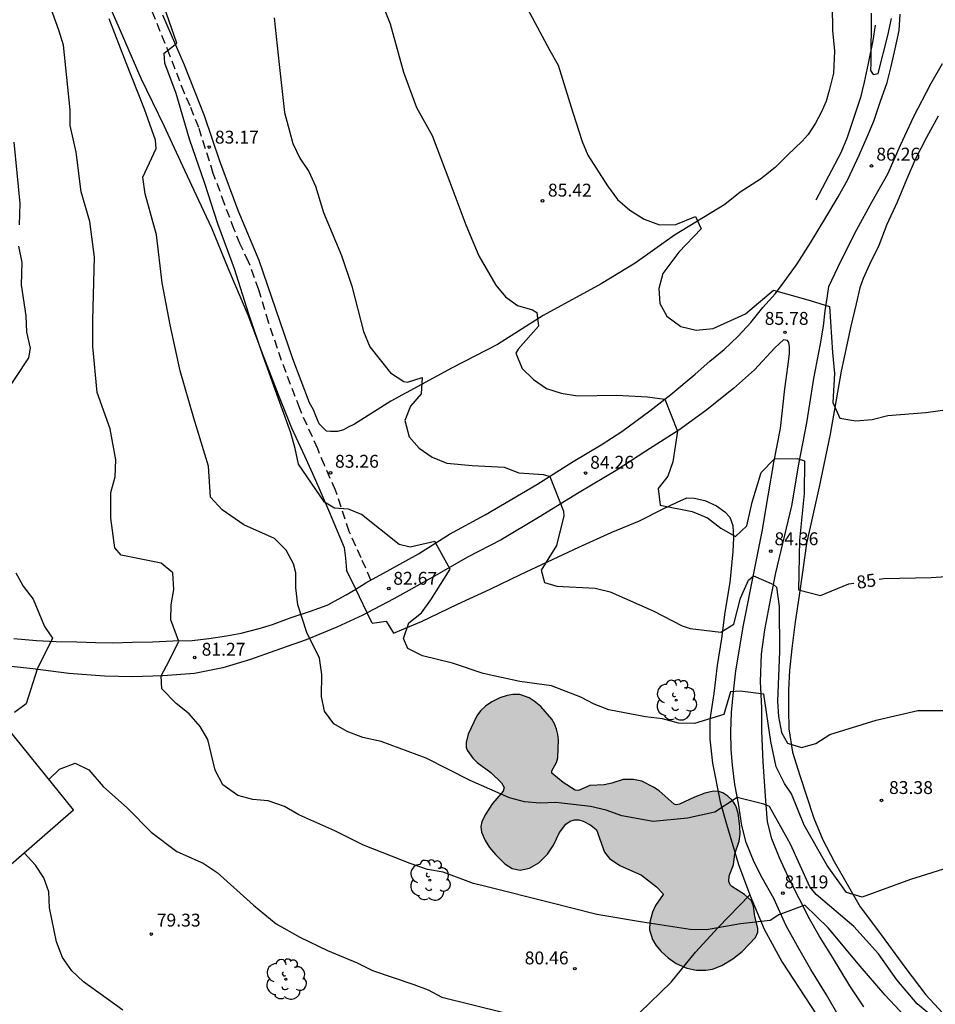
# Model space of a CAD drawing. Units: millimetres. Extents: x 585194 to 585544, y 4793539 to 4793790.
# Drawn here: x 585415 to 585468, y 4793676 to 4793733 of the extents above; entities that cross this region are included whole.
import ezdxf

# ---------------------------------------------------------------- set-up
doc = ezdxf.new("R2010")
doc.units = ezdxf.units.MM
doc.linetypes.add('TRAZOS_NORMALES', pattern=[0.75, 0.5, -0.25])
for name, color, linetype in [('020104', 34, 'Continuous'), ('020204', 9, 'Continuous'), ('020307', 24, 'Continuous'), ('020308', 9, 'Continuous'), ('060110', 9, 'Continuous'), ('060128', 7, 'TRAZOS_NORMALES'), ('070101', 9, 'ALAMBRADA'), ('070104', 3, 'Continuous'), ('070106', 6, 'Continuous'), ('080107', 9, 'Continuous'), ('100106', 63, 'Continuous'), ('100202', 3, 'Continuous'), ('990504', 63, 'Continuous')]:
    doc.layers.add(name, color=color, linetype=linetype)
doc.layers.add('020105', color=24, linetype='Continuous', lineweight=30)
doc.styles.add('ARIAL', font='ARIAL.TTF', dxfattribs={"height": 1})
doc.styles.add('ARIALI', font='ARIALI.TTF', dxfattribs={"height": 1})
doc.linetypes.add('ALAMBRADA', pattern='A,1,[203,DONOSTI.shx,S=0.1,R=0,X=0,Y=0],1', length=2)

# ---------------------------------------------------------------- blocks, each defined once
blk = doc.blocks.new('COTAPU')
blk.add_circle((0, 0), 0.075)
blk = doc.blocks.new('ARBOL')
blk.add_circle((0, 0), 0.0587)
for centre, radius, start, end in [((-0.28, 0.855), 0.3, 359.28777, 173.60777), ((0.097, 0.97), 0.21, 23.15651, 160.46651), ((-0.564, 0.381), 0.532, 92.28, 254.58), ((0.438, 0.881), 0.24, 301.57804, 139.32804), ((0.656, 0.288), 0.443, 319.85562, 114.76562), ((-0.091, 0.321), 0.12, 119.14, 310.56), ((0.819, -0.249), 0.383, 235.52754, 62.02753), ((-0.556, -0.339), 0.555, 142.64, 266.54), ((-0.039, -0.384), 0.21, 189.64, 323.88), ((-0.301, -0.676), 0.45, 213.78, 295.32), ((0.299, -0.624), 0.532, 224.67, 0.24)]:
    blk.add_arc(centre, radius, start, end)

msp = doc.modelspace()

# ---------------------------------------------------------------- hatches: boundary and pattern name
at = {"layer": '990504'}
msp.add_hatch(color=256, dxfattribs=at).paths.add_polyline_path([(585443.193, 4793694.06), (585442.763, 4793693.924), (585442.295, 4793693.678), (585441.933, 4793693.438), (585441.639, 4793693.162), (585441.433, 4793692.872), (585440.925, 4793691.798), (585440.803, 4793691.32), (585440.813, 4793691.05), (585440.869, 4793690.872), (585441.189, 4793690.4), (585441.449, 4793690.158), (585442.253, 4793689.568), (585442.863, 4793688.966), (585443.019, 4793688.692), (585442.969, 4793688.494), (585442.335, 4793687.762), (585441.907, 4793687.112), (585441.713, 4793686.694), (585441.655, 4793686.438), (585441.703, 4793686.104), (585441.917, 4793685.62), (585442.167, 4793685.208), (585442.517, 4793684.794), (585443.051, 4793684.264), (585443.489, 4793683.98), (585443.949, 4793683.888), (585444.504, 4793684.014), (585445.03, 4793684.314), (585445.552, 4793684.83), (585445.884, 4793685.344), (585446.24, 4793686.084), (585446.612, 4793686.568), (585446.858, 4793686.736), (585447.118, 4793686.818), (585447.378, 4793686.81), (585447.628, 4793686.74), (585448.072, 4793686.508), (585448.388, 4793686.236), (585448.868, 4793684.944), (585449.156, 4793684.56), (585449.754, 4793684.16), (585451.008, 4793683.594), (585451.884, 4793682.926), (585452.262, 4793682.522), (585452.272, 4793682.464), (585451.832, 4793681.836), (585451.66, 4793681.446), (585451.496, 4793680.86), (585451.482, 4793680.408), (585451.652, 4793679.858), (585451.844, 4793679.518), (585452.168, 4793679.15), (585452.576, 4793678.79), (585453.034, 4793678.456), (585453.658, 4793678.18), (585454.22, 4793678.072), (585454.77, 4793678.068), (585455.142, 4793678.134), (585455.688, 4793678.342), (585456.336, 4793678.738), (585456.868, 4793679.152), (585457.646, 4793679.97), (585457.782, 4793680.276), (585457.792, 4793680.506), (585457.62, 4793681.184), (585457.546, 4793681.79), (585457.418, 4793682.1), (585457.018, 4793682.48), (585456.268, 4793682.936), (585456.178, 4793683.044), (585456.108, 4793683.234), (585456.124, 4793683.554), (585456.364, 4793684.192), (585456.442, 4793684.832), (585456.696, 4793685.572), (585456.754, 4793685.984), (585456.748, 4793686.446), (585456.638, 4793687.216), (585456.508, 4793687.632), (585456.32, 4793687.94), (585456.034, 4793688.198), (585455.748, 4793688.388), (585455.526, 4793688.468), (585455.21, 4793688.488), (585454.712, 4793688.366), (585454.102, 4793688.138), (585453.224, 4793687.726), (585453.026, 4793687.688), (585452.922, 4793687.738), (585452.036, 4793688.5), (585451.722, 4793688.72), (585451.03, 4793689.062), (585450.56, 4793689.17), (585449.946, 4793689.166), (585449.283, 4793688.947), (585448.85, 4793688.856), (585448.01, 4793688.818), (585447.357, 4793688.522), (585447.155, 4793688.538), (585446.463, 4793688.994), (585445.801, 4793689.534), (585445.805, 4793689.67), (585446.059, 4793690.15), (585446.143, 4793690.422), (585446.183, 4793691.478), (585446.153, 4793691.784), (585446.071, 4793692.09), (585445.951, 4793692.402), (585445.787, 4793692.672), (585445.163, 4793693.406), (585444.777, 4793693.73), (585444.477, 4793693.924), (585443.925, 4793694.104), (585443.525, 4793694.114)])

# ---------------------------------------------------------------- linework, layer by layer
at = {"layer": '020104', "flags": 128}
for points, elevation in [([(585467.153, 4793674.524), (585465.209, 4793676.622), (585463.747, 4793678.304), (585461.881, 4793680.53), (585460.523, 4793681.852), (585459.007, 4793681.29), (585458.516, 4793680.963), (585456.783, 4793680.772), (585454.805, 4793680.408), (585453.841, 4793680.428), (585451.083, 4793680.854), (585448.423, 4793681.316), (585445.585, 4793682.036), (585442.114, 4793682.892), (585441.24, 4793683.122), (585439.474, 4793683.764), (585438.554, 4793683.924), (585437.55, 4793684.278), (585434.83, 4793685.336), (585433.156, 4793686.18), (585431.072, 4793687.114), (585430.224, 4793687.602), (585429.284, 4793687.934), (585428.398, 4793688.01), (585427.522, 4793688.23), (585426.642, 4793688.862), (585426.206, 4793689.704), (585425.768, 4793691.494), (585425.328, 4793692.26), (585424.676, 4793692.98), (585423.925, 4793693.599), (585423.089, 4793694.435), (585423.05, 4793695.19), (585423.359, 4793695.773), (585424.078, 4793697.194), (585423.614, 4793698.456), (585423.628, 4793699.336), (585423.794, 4793700.216), (585423.734, 4793701.196), (585423.044, 4793701.75), (585420.719, 4793702.216), (585420.36, 4793702.647), (585420.115, 4793704.378), (585420.115, 4793705.878), (585420.385, 4793706.79), (585420.413, 4793707.768), (585420.091, 4793709.584), (585419.335, 4793711.684), (585419.067, 4793714.361), (585419.083, 4793715.892), (585419.169, 4793719.574), (585418.909, 4793721.636), (585418.393, 4793723.378), (585418.097, 4793725.687), (585417.753, 4793727.226), (585417.765, 4793728.15), (585417.375, 4793731.901), (585417.091, 4793732.775), (585416.141, 4793735.429)], 81), ([(585469.521, 4793684.236), (585466.667, 4793683.346), (585463.869, 4793682.312), (585462.949, 4793682.588), (585461.821, 4793684.156), (585460.495, 4793686.502), (585459.747, 4793688.332), (585459.333, 4793688.935), (585458.865, 4793689.896), (585458.547, 4793691.378), (585458.142, 4793694.133), (585456.769, 4793694.3), (585456.195, 4793694.278), (585455.801, 4793692.951), (585454.109, 4793692.428), (585453.163, 4793692.446), (585452.231, 4793692.698), (585451.253, 4793692.806), (585449.112, 4793693.216), (585448.27, 4793693.544), (585447.478, 4793693.96), (585445.78, 4793694.622), (585443.938, 4793694.864), (585441.794, 4793695.336), (585440.02, 4793695.946), (585438.262, 4793696.356), (585437.412, 4793696.798), (585437.168, 4793697.37), (585437.468, 4793698.282), (585438.212, 4793698.87), (585438.762, 4793699.618), (585439.884, 4793701.414), (585438.978, 4793703.01), (585437.542, 4793702.68), (585436.9, 4793702.846), (585434.718, 4793704.588), (585433.952, 4793704.907), (585433.146, 4793704.964), (585432.554, 4793705.302), (585431.04, 4793707.528), (585430.846, 4793708.432), (585430.608, 4793709.348), (585429.964, 4793711.106), (585428.985, 4793713.814), (585428.157, 4793716.242), (585427.321, 4793718.89), (585426.357, 4793721.506), (585425.597, 4793723.848), (585424.697, 4793726.433), (585423.929, 4793729.099), (585423.273, 4793730.855), (585423.227, 4793731.431), (585423.959, 4793732.025), (585423.073, 4793734.611)], 83), ([(585444.358, 4793734.059), (585445.677, 4793731.595), (585446.169, 4793730.735), (585447.021, 4793727.989), (585447.561, 4793726.295), (585447.895, 4793725.495), (585449.035, 4793723.723), (585449.619, 4793722.931), (585450.347, 4793722.299), (585451.163, 4793721.771), (585452.063, 4793721.447), (585453.017, 4793721.465), (585454.156, 4793721.926), (585454.481, 4793721.212), (585453.185, 4793719.867), (585452.251, 4793718.625), (585452.017, 4793717.749), (585452.081, 4793716.871), (585452.497, 4793716.125), (585453.299, 4793715.533), (585454.201, 4793715.327), (585455.193, 4793715.419), (585457.065, 4793716.265), (585458.705, 4793717.646), (585460.832, 4793717.047), (585461.963, 4793716.692), (585462.14, 4793714.009), (585462.243, 4793712.801), (585462.149, 4793711.099), (585462.567, 4793710.199), (585463.499, 4793710.043), (585464.45, 4793710.125), (585465.36, 4793710.345), (585467.564, 4793710.529), (585469.388, 4793710.781)], 86), ([(585464.386, 4793733.775), (585464.372, 4793730.853), (585464.348, 4793730.426), (585464.509, 4793730.204), (585464.797, 4793730.26), (585465.36, 4793732.477), (585465.566, 4793733.451)], 87), ([(585468.471, 4793674.942), (585467.071, 4793676.1), (585465.875, 4793677.512), (585464.815, 4793679.018), (585463.372, 4793680.613), (585461.177, 4793682.478), (585460.823, 4793682.91), (585459.697, 4793685.406), (585458.462, 4793687.595), (585458.143, 4793687.738), (585456.593, 4793688.126), (585455.278, 4793687.262), (585453.689, 4793686.914), (585451.695, 4793686.73), (585449.879, 4793687.056), (585448.967, 4793687.39), (585448.045, 4793687.602), (585446.03, 4793687.828), (585445.116, 4793687.782), (585444.208, 4793687.872), (585443.336, 4793688.092), (585441.036, 4793689.102), (585438.484, 4793690.408), (585435.868, 4793691.374), (585434.788, 4793691.62), (585433.89, 4793691.954), (585433.104, 4793692.408), (585432.562, 4793693.138), (585432.385, 4793693.997), (585432.398, 4793695.278), (585432.269, 4793696.235), (585431.532, 4793697.723), (585431.014, 4793699.341), (585430.894, 4793700.312), (585430.886, 4793701.196), (585430.752, 4793701.71), (585430.336, 4793702.51), (585429.658, 4793703.198), (585427.866, 4793703.996), (585426.598, 4793704.87), (585425.93, 4793705.596), (585425.813, 4793707.406), (585424.959, 4793710.204), (585424.153, 4793712.946), (585423.579, 4793715.63), (585423.121, 4793718.064), (585422.773, 4793720.862), (585422.127, 4793723.26), (585421.981, 4793724.232), (585422.765, 4793725.886), (585422.715, 4793726.376), (585422.089, 4793728.171), (585421.007, 4793730.885), (585420.017, 4793733.429)], 82), ([(585429.623, 4793733.489), (585429.925, 4793730.779), (585430.225, 4793727.983), (585430.723, 4793726.179), (585431.127, 4793725.331), (585431.651, 4793724.553), (585432.037, 4793723.697), (585432.509, 4793722.167), (585433.557, 4793719.655), (585434.157, 4793717.876), (585434.836, 4793715.232), (585435.194, 4793714.34), (585436.406, 4793712.836), (585437.178, 4793712.326), (585437.402, 4793712.292), (585438.24, 4793712.558), (585438.196, 4793711.606), (585437.574, 4793710.888), (585437.238, 4793710.06), (585437.494, 4793709.108), (585438.074, 4793708.446), (585438.834, 4793707.918), (585439.68, 4793707.584), (585441.152, 4793707.432), (585443.018, 4793707.344), (585443.884, 4793707.016), (585445.312, 4793706.91), (585445.677, 4793706.81), (585446.479, 4793704.78), (585446.502, 4793704.504), (585446.067, 4793702.782), (585445.18, 4793701.352), (585445.36, 4793700.632), (585446.094, 4793700.428), (585448.322, 4793700.3), (585449.192, 4793700.08), (585451.704, 4793698.978), (585453.39, 4793698.112), (585453.844, 4793697.962), (585455.635, 4793697.742), (585456.383, 4793698.212), (585456.785, 4793699.712), (585457.243, 4793700.758), (585457.533, 4793701.021), (585458.708, 4793700.525), (585458.866, 4793700.365), (585459.027, 4793699.238), (585459.049, 4793696.61), (585458.943, 4793693.724), (585458.985, 4793692.834), (585459.161, 4793691.894), (585459.517, 4793691.284), (585460.332, 4793691.037), (585461.161, 4793691.258), (585461.985, 4793691.776), (585464.677, 4793692.616), (585467.099, 4793693.176), (585469.031, 4793693.187)], 84), ([(585420.818, 4793675.735), (585418.526, 4793677.393), (585417.856, 4793678.029), (585417.3, 4793678.811), (585416.966, 4793679.709), (585416.552, 4793681.703), (585416.51, 4793682.627), (585416.224, 4793683.447), (585415.73, 4793684.177), (585415.074, 4793684.899)], 79)]:
    msp.add_lwpolyline(points, dxfattribs=dict(at, elevation=elevation))
at = {"layer": '020105', "flags": 128}
for points, elevation in [([(585435.697, 4793734.871), (585436.385, 4793733.141), (585437.161, 4793730.331), (585437.921, 4793728.283), (585438.825, 4793726.639), (585439.856, 4793723.925), (585440.784, 4793721.457), (585441.54, 4793719.651), (585442.538, 4793717.939), (585443.09, 4793717.261), (585443.806, 4793716.755), (585444.672, 4793716.501), (585444.916, 4793716.355), (585445.025, 4793715.554), (585443.834, 4793714.221), (585443.698, 4793713.977), (585444.074, 4793713.085), (585444.736, 4793712.449), (585445.49, 4793711.925), (585446.338, 4793711.653), (585447.284, 4793711.495), (585449.554, 4793711.529), (585451.372, 4793711.442), (585452.378, 4793711.297), (585453.107, 4793709.446), (585452.846, 4793707.664), (585452.542, 4793706.813), (585451.984, 4793706.101), (585452.104, 4793705.137), (585453.96, 4793704.773), (585454.86, 4793704.393), (585455.64, 4793703.795), (585456.48, 4793703.313), (585457.148, 4793703.927), (585457.452, 4793705.305), (585457.974, 4793707.027), (585458.758, 4793707.824), (585460.07, 4793707.857), (585460.502, 4793707.712), (585460.486, 4793705.813), (585460.215, 4793703.105), (585460.161, 4793700.211), (585461.433, 4793699.881), (585463.087, 4793700.559), (585463.369, 4793700.602)], 85), ([(585414.474, 4793726.269), (585414.819, 4793722.688), (585414.782, 4793721.445)], 80), ([(585414.745, 4793720.202), (585414.947, 4793719.264), (585414.907, 4793717.958), (585415.175, 4793716.152), (585415.223, 4793715.196), (585415.427, 4793714.262), (585415.333, 4793713.706), (585413.771, 4793711.364)], 80), ([(585414.595, 4793701.196), (585415.029, 4793700.414), (585415.611, 4793699.662), (585416.253, 4793698.078), (585416.727, 4793697.385), (585415.828, 4793695.583), (585415.197, 4793693.57), (585414.509, 4793693.063)], 80), ([(585464.845, 4793700.826), (585465.117, 4793700.867), (585467.873, 4793700.923), (585469.647, 4793701.033)], 85), ([(585416.511, 4793689.17), (585417.126, 4793689.767), (585418.046, 4793690.121), (585418.846, 4793689.721), (585419.684, 4793688.759), (585421.092, 4793687.507), (585422.474, 4793686.101), (585423.972, 4793684.983), (585425.504, 4793684.297), (585426.31, 4793683.761), (585428.43, 4793681.859), (585429.744, 4793680.775), (585431.118, 4793679.999), (585432.746, 4793679.207), (585434.46, 4793678.505), (585435.348, 4793678.051), (585437.762, 4793677.235), (585438.588, 4793676.923), (585439.401, 4793676.505), (585443.011, 4793675.607), (585444.148, 4793675.213)], 80)]:
    msp.add_lwpolyline(points, dxfattribs=dict(at, elevation=elevation))
at = {"layer": '060110'}
for points in [[(585434.377, 4793700.253, 82.407), (585434.96, 4793700.605, 82.517), (585436.388, 4793701.385, 82.721), (585438.04, 4793702.299, 82.867), (585439.83, 4793703.439, 83.177), (585441.914, 4793704.573, 83.459), (585444.924, 4793706.329, 83.895), (585447.03, 4793707.675, 84.197), (585448.664, 4793708.636, 84.413), (585449.874, 4793709.422, 84.669), (585451.51, 4793710.626, 84.849), (585452.726, 4793711.566, 85.055), (585454.15, 4793712.754, 85.285), (585454.986, 4793713.518, 85.351), (585455.824, 4793714.196, 85.487), (585456.648, 4793714.962, 85.639), (585457.38, 4793715.758, 85.709), (585458.08, 4793716.628, 85.807), (585458.808, 4793717.444, 85.903), (585459.486, 4793718.354, 85.977), (585460.088, 4793719.186, 86.075), (585460.86, 4793720.398, 86.157), (585461.682, 4793721.776, 86.227), (585462.462, 4793723.076, 86.255), (585463.032, 4793724.088, 86.281), (585463.696, 4793725.51, 86.337), (585464.15, 4793726.574, 86.363), (585464.542, 4793727.476, 86.399), (585464.92, 4793728.584, 86.463), (585465.316, 4793729.73, 86.505), (585465.554, 4793730.663, 86.603), (585465.784, 4793731.697, 86.693), (585466.02, 4793732.757, 86.739), (585466.076, 4793733.709, 86.795)], [(585463.955, 4793675.931, 80.219), (585463.145, 4793677.157, 80.385), (585462.129, 4793678.833, 80.645), (585461.351, 4793680.069, 80.805), (585460.787, 4793681.063, 80.891), (585460.201, 4793682.241, 81.077), (585459.567, 4793683.457, 81.293), (585459.057, 4793684.615, 81.463), (585458.605, 4793685.721, 81.591), (585458.349, 4793686.699, 81.763), (585458.255, 4793687.917, 82.069), (585458.093, 4793690.185, 82.417), (585458.019, 4793691.983, 82.761), (585458.019, 4793693.333, 82.911), (585457.935, 4793694.877, 83.191), (585458.009, 4793696.465, 83.355), (585458.187, 4793697.873, 83.545), (585458.563, 4793699.816, 83.845), (585458.846, 4793701.198, 84.213), (585459.76, 4793705.088, 84.683), (585460.174, 4793707.518, 84.969), (585460.642, 4793709.924, 85.323), (585461.046, 4793712.502, 85.647), (585461.446, 4793714.514, 85.963), (585461.608, 4793715.542, 86.057), (585461.714, 4793716.448, 86.035), (585461.816, 4793717.186, 86.037), (585461.926, 4793717.858, 86.043), (585462.62, 4793719.34, 86.169), (585463.54, 4793721.144, 86.243), (585464.45, 4793722.816, 86.273), (585465.352, 4793724.41, 86.333), (585466.092, 4793726.09, 86.441), (585466.862, 4793727.746, 86.535), (585467.862, 4793729.653, 86.613), (585468.538, 4793730.839, 86.693)], [(585462.537, 4793675.309, 80.091), (585461.779, 4793676.625, 80.303), (585460.879, 4793678.115, 80.451), (585460.097, 4793679.471, 80.669), (585459.439, 4793680.655, 80.867), (585458.711, 4793682.233, 81.099), (585458.045, 4793683.447, 81.287), (585457.567, 4793684.357, 81.467), (585457.111, 4793685.491, 81.513), (585456.855, 4793686.497, 81.709), (585456.657, 4793687.767, 81.847), (585456.459, 4793688.871, 82.055), (585456.319, 4793689.991, 82.229), (585456.241, 4793690.909, 82.417), (585456.225, 4793691.939, 82.565), (585456.263, 4793693.069, 82.743), (585456.367, 4793694.261, 82.947), (585456.499, 4793695.493, 83.161), (585456.963, 4793698.141, 83.515), (585457.621, 4793701.466, 84.059), (585458.038, 4793703.606, 84.353), (585458.396, 4793705.674, 84.759), (585458.718, 4793707.616, 85.019), (585459.102, 4793709.594, 85.325), (585459.36, 4793711.904, 85.571), (585459.54, 4793713.19, 85.731), (585459.626, 4793713.932, 85.785), (585459.626, 4793714.342, 85.803), (585459.594, 4793714.594, 85.781), (585459.514, 4793714.716, 85.781), (585459.288, 4793714.754, 85.775), (585458.784, 4793714.298, 85.775), (585457.604, 4793713.004, 85.621), (585456.378, 4793711.928, 85.491), (585454.734, 4793710.614, 85.223), (585453.198, 4793709.504, 85.031), (585451.272, 4793708.278, 84.671), (585449.536, 4793707.16, 84.487), (585447.394, 4793705.877, 84.163), (585445.022, 4793704.411, 83.833), (585442.854, 4793703.123, 83.559), (585440.896, 4793702.103, 83.283), (585438.822, 4793700.927, 82.919), (585436.59, 4793699.685, 82.647), (585435.051, 4793698.869, 82.493)], [(585414.481, 4793697.37, 79.793), (585415.787, 4793697.249, 79.979), (585416.935, 4793697.197, 80.053), (585418.141, 4793697.169, 80.205), (585419.232, 4793697.137, 80.311), (585420.232, 4793697.125, 80.459), (585421.39, 4793697.151, 80.573), (585422.578, 4793697.181, 80.709), (585423.74, 4793697.235, 80.897), (585424.85, 4793697.249, 81.029), (585425.836, 4793697.369, 81.203), (585426.856, 4793697.529, 81.445), (585427.716, 4793697.675, 81.615), (585428.758, 4793697.947, 81.739), (585429.526, 4793698.191, 81.833), (585430.616, 4793698.599, 82.029), (585431.75, 4793698.955, 82.117), (585432.71, 4793699.307, 82.223), (585433.83, 4793699.923, 82.305), (585434.377, 4793700.253, 82.407)], [(585435.051, 4793698.869, 82.493), (585434.79, 4793698.731, 82.467), (585433.288, 4793698.031, 82.273), (585431.492, 4793697.293, 82.031), (585429.676, 4793696.661, 81.903), (585428.248, 4793696.155, 81.743), (585426.636, 4793695.667, 81.437), (585425.002, 4793695.339, 81.247), (585423.148, 4793695.193, 81.081), (585421.39, 4793695.147, 80.871), (585419.762, 4793695.171, 80.595), (585417.672, 4793695.328, 80.405), (585415.587, 4793695.616, 80.053), (585413.063, 4793695.874, 79.777)]]:
    msp.add_polyline3d(points, dxfattribs=at)
at = {"layer": '060128'}
msp.add_polyline3d([(585435.265, 4793700.772, 82.561), (585434.691, 4793702.07, 82.642), (585434.005, 4793703.598, 82.708), (585433.203, 4793706.002, 83.096), (585432.565, 4793707.452, 83.36), (585432.167, 4793708.418, 83.404), (585431.119, 4793710.754, 83.308), (585430.064, 4793713.55, 83.194), (585429.308, 4793715.778, 83.168), (585428.744, 4793717.668, 83.188), (585428.146, 4793719.292, 83.206), (585427.646, 4793720.324, 83.226), (585427.312, 4793721.176, 83.214), (585426.74, 4793722.676, 83.226), (585426.086, 4793724.441, 83.188), (585425.244, 4793727.119, 83.154), (585424.736, 4793728.377, 83.138), (585424.406, 4793729.107, 83.104), (585423.562, 4793731.311, 83.016), (585422.206, 4793734.663, 82.876)], dxfattribs=at)
at = {"layer": '070101'}
for points in [[(585413.666, 4793749.056, 82.129), (585416.29, 4793742.7, 82.303), (585419.081, 4793736.39, 82.529), (585420.411, 4793733.346, 82.639), (585421.873, 4793729.986, 83.123), (585423.201, 4793727.23, 83.595), (585424.295, 4793724.877, 83.845), (585425.233, 4793722.883, 83.879), (585425.977, 4793721.281, 83.961), (585426.941, 4793718.939, 83.987), (585428.091, 4793716.201, 83.965), (585428.979, 4793713.877, 83.967), (585429.902, 4793711.473, 83.981), (585430.646, 4793709.641, 84.007), (585431.392, 4793708.005, 84.001), (585432.03, 4793706.597, 83.883), (585432.788, 4793704.841, 83.693), (585433.698, 4793702.673, 83.505), (585433.79, 4793702.045, 83.505), (585433.848, 4793701.341, 83.575)], [(585464.614, 4793733.066, 87.321), (585464.477, 4793732.169, 87.29), (585464.219, 4793730.841, 87.176), (585463.981, 4793729.748, 87.066), (585463.757, 4793728.868, 87.064), (585463.401, 4793727.75, 87.026), (585462.995, 4793726.528, 86.964), (585462.613, 4793725.638, 86.902), (585461.897, 4793724.286, 86.848), (585461.165, 4793722.884, 86.756)], [(585435.346, 4793698.263, 83.955), (585436.145, 4793698.389, 83.856), (585436.585, 4793697.681, 83.776), (585438.201, 4793698.369, 84.128), (585440.297, 4793699.363, 84.414), (585442.197, 4793700.249, 84.624), (585443.971, 4793701.101, 84.916), (585445.539, 4793701.837, 85.03), (585447.369, 4793702.681, 85.162), (585449.253, 4793703.551, 85.368), (585450.903, 4793704.221, 85.602), (585452.237, 4793704.894, 85.622), (585453.089, 4793705.304, 85.646), (585453.659, 4793705.558, 85.648), (585454.089, 4793705.538, 85.648), (585454.703, 4793705.404, 85.64), (585455.375, 4793705.102, 85.636), (585455.867, 4793704.742, 85.604), (585456.151, 4793704.428, 85.566), (585456.341, 4793703.946, 85.44), (585456.367, 4793703.24, 85.38), (585456.337, 4793702.428, 85.29), (585456.163, 4793700.623, 85.114), (585455.862, 4793698.901, 84.85), (585455.68, 4793697.381, 84.67), (585455.424, 4793695.809, 84.388), (585455.234, 4793694.173, 84.152), (585455.002, 4793692.651, 83.98), (585454.988, 4793691.521, 83.692), (585455.142, 4793690.115, 83.376), (585455.588, 4793687.871, 83.138), (585455.958, 4793686.557, 82.854), (585456.662, 4793684.225, 82.25), (585457.316, 4793682.463, 81.919)], [(585457.316, 4793682.463, 81.919), (585457.338, 4793682.403, 81.908), (585458.162, 4793680.453, 81.66), (585459.206, 4793678.529, 81.444), (585461.562, 4793674.939, 80.844), (585462.59, 4793673.333, 80.504), (585462.602, 4793673.312, 80.5)]]:
    msp.add_polyline3d(points, dxfattribs=at)
at = {"layer": '070104'}
for points in [[(585462.117, 4793734.222, 86.936), (585462.145, 4793732.762, 86.916), (585462.261, 4793731.547, 86.872), (585462.193, 4793730.275, 86.756), (585461.941, 4793729.259, 86.72), (585461.761, 4793728.643, 86.68), (585461.489, 4793728.023, 86.632), (585461.149, 4793727.375, 86.552), (585460.717, 4793726.715, 86.536), (585460.377, 4793726.327, 86.524), (585459.509, 4793725.499, 86.464), (585458.801, 4793724.795, 86.352), (585457.953, 4793724.107, 86.32), (585456.761, 4793723.351, 86.256), (585455.861, 4793722.635, 86.168), (585452.941, 4793720.847, 85.908), (585450.657, 4793719.219, 85.676), (585448.669, 4793718.007, 85.384), (585445.301, 4793716.163, 84.864), (585442.633, 4793714.487, 84.564), (585439.993, 4793713.128, 84.208), (585436.425, 4793711.184, 83.756), (585434.313, 4793709.856, 83.568), (585433.933, 4793709.676, 83.552), (585433.665, 4793709.516, 83.5), (585433.317, 4793709.416, 83.504), (585433.113, 4793709.412, 83.504), (585432.917, 4793709.412, 83.504), (585432.681, 4793709.44, 83.52), (585432.261, 4793709.872, 83.468), (585432.065, 4793710.332, 83.436), (585431.913, 4793710.672, 83.424), (585431.697, 4793711.092, 83.42), (585430.714, 4793713.652, 83.356), (585428.762, 4793719.368, 83.336), (585427.542, 4793722.292, 83.304), (585426.466, 4793725.147, 83.372), (585425.578, 4793727.799, 83.276), (585424.406, 4793730.747, 83.176), (585423.154, 4793733.659, 83.02)], [(585468.289, 4793727.777, 87.036), (585467.613, 4793726.524, 86.994), (585466.941, 4793725.26, 86.914), (585466.463, 4793724.126, 86.852), (585465.905, 4793722.772, 86.8), (585465.307, 4793721.466, 86.722), (585464.827, 4793720.248, 86.564), (585464.297, 4793719.148, 86.546), (585463.915, 4793718.328, 86.518), (585463.719, 4793717.788, 86.466), (585463.511, 4793716.844, 86.342), (585463.197, 4793715.558, 86.312), (585462.637, 4793712.94, 86.082), (585462.009, 4793709.256, 85.846), (585461.362, 4793706.192, 85.564), (585460.616, 4793702.904, 85.202), (585460.388, 4793701.24, 85.05), (585460.18, 4793699.742, 84.922), (585459.964, 4793698.347, 84.776), (585459.77, 4793696.785, 84.672), (585459.628, 4793695.501, 84.448), (585459.578, 4793694.391, 84.312), (585459.572, 4793693.243, 84.096), (585459.592, 4793692.123, 84.06), (585459.802, 4793690.759, 83.958), (585460.226, 4793689.397, 83.88), (585460.62, 4793688.213, 83.772), (585461.042, 4793686.913, 83.518), (585461.572, 4793685.651, 83.35), (585462.234, 4793684.391, 83.134), (585462.986, 4793683.069, 83.03), (585463.748, 4793681.747, 82.89), (585464.752, 4793680.417, 82.682), (585466.414, 4793678.159, 82.412), (585467.578, 4793676.641, 82.208), (585468.812, 4793675.289, 81.978)], [(585450.896, 4793675.582, 80.442), (585452.748, 4793677.362, 80.79), (585454.156, 4793679.12, 81.036), (585455.486, 4793680.55, 81.164), (585457.316, 4793682.463, 81.172)]]:
    msp.add_polyline3d(points, dxfattribs=at)
at = {"layer": '070106'}
for points in [[(585434.377, 4793700.253, 83.93), (585433.848, 4793701.341, 83.917)], [(585435.051, 4793698.869, 83.947), (585434.597, 4793699.802, 83.936), (585434.377, 4793700.253, 83.93)], [(585435.346, 4793698.263, 83.955), (585435.051, 4793698.869, 83.947)]]:
    msp.add_polyline3d(points, dxfattribs=at)
at = {"layer": '080107'}
msp.add_polyline3d([(585414.015, 4793683.974, 84.028), (585417.943, 4793687.406, 83.992), (585413.29, 4793693.138, 83.966), (585409.877, 4793690.424, 84.132)], dxfattribs=at)
at = {"layer": '100106', "elevation": 85.57, "flags": 128}
msp.add_lwpolyline([(585443.193, 4793694.06), (585442.763, 4793693.924), (585442.295, 4793693.678), (585441.933, 4793693.438), (585441.639, 4793693.162), (585441.433, 4793692.872), (585440.925, 4793691.798), (585440.803, 4793691.32), (585440.813, 4793691.05), (585440.869, 4793690.872), (585441.189, 4793690.4), (585441.449, 4793690.158), (585442.253, 4793689.568), (585442.863, 4793688.966), (585443.019, 4793688.692), (585442.969, 4793688.494), (585442.335, 4793687.762), (585441.907, 4793687.112), (585441.713, 4793686.694), (585441.655, 4793686.438), (585441.703, 4793686.104), (585441.917, 4793685.62), (585442.167, 4793685.208), (585442.517, 4793684.794), (585443.051, 4793684.264), (585443.489, 4793683.98), (585443.949, 4793683.888), (585444.504, 4793684.014), (585445.03, 4793684.314), (585445.552, 4793684.83), (585445.884, 4793685.344), (585446.24, 4793686.084), (585446.612, 4793686.568), (585446.858, 4793686.736), (585447.118, 4793686.818), (585447.378, 4793686.81), (585447.628, 4793686.74), (585448.072, 4793686.508), (585448.388, 4793686.236), (585448.868, 4793684.944), (585449.156, 4793684.56), (585449.754, 4793684.16), (585451.008, 4793683.594), (585451.884, 4793682.926), (585452.262, 4793682.522), (585452.272, 4793682.464), (585451.832, 4793681.836), (585451.66, 4793681.446), (585451.496, 4793680.86), (585451.482, 4793680.408), (585451.652, 4793679.858), (585451.844, 4793679.518), (585452.168, 4793679.15), (585452.576, 4793678.79), (585453.034, 4793678.456), (585453.658, 4793678.18), (585454.22, 4793678.072), (585454.77, 4793678.068), (585455.142, 4793678.134), (585455.688, 4793678.342), (585456.336, 4793678.738), (585456.868, 4793679.152), (585457.646, 4793679.97), (585457.782, 4793680.276), (585457.792, 4793680.506), (585457.62, 4793681.184), (585457.546, 4793681.79), (585457.418, 4793682.1), (585457.018, 4793682.48), (585456.268, 4793682.936), (585456.178, 4793683.044), (585456.108, 4793683.234), (585456.124, 4793683.554), (585456.364, 4793684.192), (585456.442, 4793684.832), (585456.696, 4793685.572), (585456.754, 4793685.984), (585456.748, 4793686.446), (585456.638, 4793687.216), (585456.508, 4793687.632), (585456.32, 4793687.94), (585456.034, 4793688.198), (585455.748, 4793688.388), (585455.526, 4793688.468), (585455.21, 4793688.488), (585454.712, 4793688.366), (585454.102, 4793688.138), (585453.224, 4793687.726), (585453.026, 4793687.688), (585452.922, 4793687.738), (585452.036, 4793688.5), (585451.722, 4793688.72), (585451.03, 4793689.062), (585450.56, 4793689.17), (585449.946, 4793689.166), (585449.283, 4793688.947), (585448.85, 4793688.856), (585448.01, 4793688.818), (585447.357, 4793688.522), (585447.155, 4793688.538), (585446.463, 4793688.994), (585445.801, 4793689.534), (585445.805, 4793689.67), (585446.059, 4793690.15), (585446.143, 4793690.422), (585446.183, 4793691.478), (585446.153, 4793691.784), (585446.071, 4793692.09), (585445.951, 4793692.402), (585445.787, 4793692.672), (585445.163, 4793693.406), (585444.777, 4793693.73), (585444.477, 4793693.924), (585443.925, 4793694.104), (585443.525, 4793694.114)], close=True, dxfattribs=at)

# ---------------------------------------------------------------- block references
at = {"layer": '020204', "rotation": 359.9987685839998}
for p in [(585425.855, 4793725.975, 83.173), (585464.402, 4793724.876, 86.26), (585445.252, 4793722.845, 85.424), (585459.37, 4793715.192, 85.779), (585432.915, 4793707.014, 83.262), (585447.763, 4793707.002, 84.256), (585458.54, 4793702.459, 84.362), (585436.302, 4793700.283, 82.671), (585425.006, 4793696.263, 81.269), (585464.987, 4793687.95, 83.38), (585459.247, 4793682.551, 81.192), (585422.48, 4793680.171, 79.332), (585447.131, 4793678.158, 80.456)]:
    msp.add_blockref('COTAPU', p, dxfattribs=at)
at = {"layer": '100202', "rotation": 359.9987685839998}
for p in [(585453.032, 4793693.788, 86.434), (585438.689, 4793683.304, 84.81), (585430.317, 4793677.537, 84.194)]:
    msp.add_blockref('ARBOL', p, dxfattribs=at)

# ---------------------------------------------------------------- texts
at = {"layer": '020307', "style": 'ARIALI'}
msp.add_text('85', height=0.75, rotation=8.62577, dxfattribs=at).set_placement((585463.595, 4793700.257, 84.998))
at = {"layer": '020308', "style": 'ARIAL'}
for s, p in [('83.17', (585426.182, 4793726.177, 83.171)), ('86.26', (585464.686, 4793725.187, 86.258)), ('85.42', (585445.567, 4793723.093, 85.422)), ('85.78', (585458.189, 4793715.628, 85.777)), ('83.26', (585433.172, 4793707.31, 83.26)), ('84.26', (585448.027, 4793707.252, 84.254)), ('84.36', (585458.758, 4793702.801, 84.36)), ('82.67', (585436.567, 4793700.501, 82.669)), ('81.27', (585425.41, 4793696.372, 81.267)), ('83.38', (585465.426, 4793688.322, 83.378)), ('81.19', (585459.34, 4793682.83, 81.19)), ('79.33', (585422.795, 4793680.606, 79.33)), ('80.46', (585444.217, 4793678.406, 80.454))]:
    msp.add_text(s, height=0.75, rotation=359.99877, dxfattribs=at).set_placement(p)

doc.saveas('drawing.dxf')
